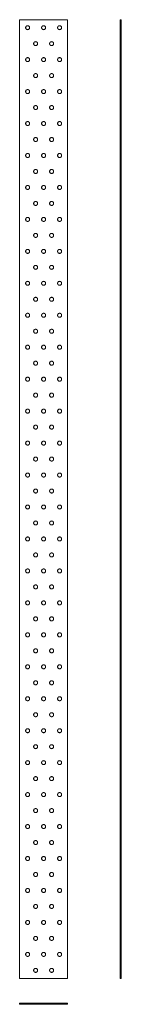
# Model space of a CAD drawing. Extents: x 26409 to 26537, y 23395 to 24628.
import ezdxf

# ---------------------------------------------------------------- set-up
doc = ezdxf.new("R2010")
doc.units = 0
doc.header["$LTSCALE"] = 5
doc.linetypes.add('VERDECKT', pattern=[9.525, 6.35, -3.175])
doc.layers.get('0').update_dxf_attribs({"color": 255, "linetype": 'CONTINUOUS'})

msp = doc.modelspace()

# ---------------------------------------------------------------- linework, layer by layer
at = {"lineweight": 5}
for p, q in [((26409.3, 24627.9), (26469.3, 24627.9)), ((26409.3, 23427.9), (26409.3, 24627.9)), ((26469.3, 24627.9), (26469.3, 23427.9)), ((26535, 24627.9), (26536.5, 24627.9)), ((26535, 23427.9), (26535, 24627.9)), ((26536.5, 24627.9), (26536.5, 23427.9)), ((26409.3, 23427.9), (26469.3, 23427.9)), ((26536.5, 23427.9), (26535, 23427.9)), ((26409.3, 23396.9), (26469.3, 23396.9)), ((26409.3, 23395.4), (26409.3, 23396.9)), ((26469.3, 23395.4), (26409.3, 23395.4)), ((26469.3, 23396.9), (26469.3, 23395.4))]:
    msp.add_line(p, q, dxfattribs=at)
at = {"color": 7, "linetype": 'VERDECKT', "lineweight": 20}
for centre in [(26419.3, 24617.9), (26439.3, 24617.9), (26459.3, 24617.9), (26429.3, 24597.9), (26449.3, 24597.9), (26419.3, 24577.9), (26439.3, 24577.9), (26459.3, 24577.9), (26429.3, 24557.9), (26449.3, 24557.9), (26419.3, 24537.9), (26439.3, 24537.9), (26459.3, 24537.9), (26429.3, 24517.9), (26449.3, 24517.9), (26419.3, 24497.9), (26439.3, 24497.9), (26459.3, 24497.9), (26429.3, 24477.9), (26449.3, 24477.9), (26419.3, 24457.9), (26439.3, 24457.9), (26459.3, 24457.9), (26429.3, 24437.9), (26449.3, 24437.9), (26419.3, 24417.9), (26439.3, 24417.9), (26459.3, 24417.9), (26429.3, 24397.9), (26449.3, 24397.9), (26419.3, 24377.9), (26439.3, 24377.9), (26459.3, 24377.9), (26429.3, 24357.9), (26449.3, 24357.9), (26419.3, 24337.9), (26439.3, 24337.9), (26459.3, 24337.9), (26429.3, 24317.9), (26449.3, 24317.9), (26419.3, 24297.9), (26439.3, 24297.9), (26459.3, 24297.9), (26429.3, 24277.9), (26449.3, 24277.9), (26419.3, 24257.9), (26439.3, 24257.9), (26459.3, 24257.9), (26429.3, 24237.9), (26449.3, 24237.9), (26419.3, 24217.9), (26439.3, 24217.9), (26459.3, 24217.9), (26429.3, 24197.9), (26449.3, 24197.9), (26419.3, 24177.9), (26439.3, 24177.9), (26459.3, 24177.9), (26429.3, 24157.9), (26449.3, 24157.9), (26419.3, 24137.9), (26439.3, 24137.9), (26459.3, 24137.9), (26429.3, 24117.9), (26449.3, 24117.9), (26419.3, 24097.9), (26439.3, 24097.9), (26459.3, 24097.9), (26429.3, 24077.9), (26449.3, 24077.9), (26419.3, 24057.9), (26439.3, 24057.9), (26459.3, 24057.9), (26429.3, 24037.9), (26449.3, 24037.9), (26419.3, 24017.9), (26439.3, 24017.9), (26459.3, 24017.9), (26429.3, 23997.9), (26449.3, 23997.9), (26419.3, 23977.9), (26439.3, 23977.9), (26459.3, 23977.9), (26429.3, 23957.9), (26449.3, 23957.9), (26419.3, 23937.9), (26439.3, 23937.9), (26459.3, 23937.9), (26429.3, 23917.9), (26449.3, 23917.9), (26419.3, 23897.9), (26439.3, 23897.9), (26459.3, 23897.9), (26429.3, 23877.9), (26449.3, 23877.9), (26419.3, 23857.9), (26439.3, 23857.9), (26459.3, 23857.9), (26429.3, 23837.9), (26449.3, 23837.9), (26419.3, 23817.9), (26439.3, 23817.9), (26459.3, 23817.9), (26429.3, 23797.9), (26449.3, 23797.9), (26419.3, 23777.9), (26439.3, 23777.9), (26459.3, 23777.9), (26429.3, 23757.9), (26449.3, 23757.9), (26419.3, 23737.9), (26439.3, 23737.9), (26459.3, 23737.9), (26429.3, 23717.9), (26449.3, 23717.9), (26419.3, 23697.9), (26439.3, 23697.9), (26459.3, 23697.9), (26429.3, 23677.9), (26449.3, 23677.9), (26419.3, 23657.9), (26439.3, 23657.9), (26459.3, 23657.9), (26429.3, 23637.9), (26449.3, 23637.9), (26419.3, 23617.9), (26439.3, 23617.9), (26459.3, 23617.9), (26429.3, 23597.9), (26449.3, 23597.9), (26419.3, 23577.9), (26439.3, 23577.9), (26459.3, 23577.9), (26429.3, 23557.9), (26449.3, 23557.9), (26419.3, 23537.9), (26439.3, 23537.9), (26459.3, 23537.9), (26429.3, 23517.9), (26449.3, 23517.9), (26419.3, 23497.9), (26439.3, 23497.9), (26459.3, 23497.9), (26429.3, 23477.9), (26449.3, 23477.9), (26419.3, 23457.9), (26439.3, 23457.9), (26459.3, 23457.9), (26429.3, 23437.9), (26449.3, 23437.9)]:
    msp.add_circle(centre, 2.5, dxfattribs=at)

doc.saveas('drawing.dxf')
